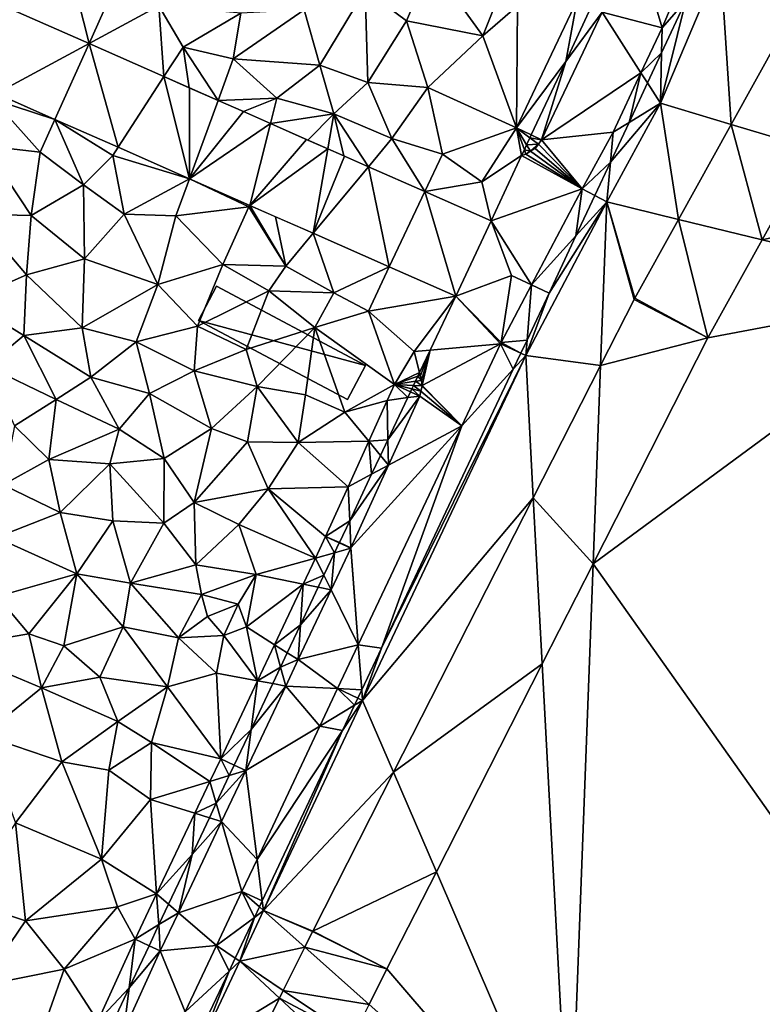
# Model space of a CAD drawing. Extents: x 575981 to 577000, y 6222960 to 6224003.
# Drawn here: x 576182 to 576235, y 6223799 to 6223870 of the extents above; entities that cross this region are included whole.
import ezdxf

# ---------------------------------------------------------------- set-up
doc = ezdxf.new("R2010")
doc.units = 0
doc.header["$MEASUREMENT"] = 0
for name, color, linetype in [('Bygninger_LOD3', 1, 'Continuous'), ('Terraen', 33, 'Continuous'), ('Terraen_vej', 33, 'Continuous')]:
    doc.layers.add(name, color=color, linetype=linetype)

# ---------------------------------------------------------------- blocks, each defined once
blk = doc.blocks.new('1km_6223_576_UTM32_ACAD_1_FMEBLOCK32')
at = {"layer": 'Terraen_vej', "color": 251, "true_color": 0x555555}
for points in [[(20.171, 58.157, 2.138), (24.502, 57.017, 2.203), (22.874, 62.5, 2.186)], [(26.815, 62.5, 2.093), (22.874, 62.5, 2.186), (24.502, 57.017, 2.203)], [(24.502, 57.017, 2.203), (26.217, 58.98, 2.142), (26.815, 62.5, 2.093)], [(-24.664, 59.365, 2.009), (-23.506, 52.294, 2.001), (-16.81, 55.897, 1.996)], [(24.462, 55.226, 2.267), (26.217, 58.98, 2.142), (24.502, 57.017, 2.203)], [(29.471, 50.062, 2.43), (35.355, 48.303, 2.469), (34.711, 59.527, 2.111)], [(19.384, 58.532, 2.12), (17.548, 54.606, 2.129), (20.171, 58.157, 2.138)], [(22.977, 53.775, 2.253), (20.171, 58.157, 2.138), (15.812, 48.951, 2.176)], [(17.548, 54.606, 2.129), (15.812, 48.951, 2.176), (20.171, 58.157, 2.138)], [(22.977, 53.775, 2.253), (24.502, 57.017, 2.203), (20.171, 58.157, 2.138)], [(24.462, 55.226, 2.267), (24.502, 57.017, 2.203), (22.977, 53.775, 2.253)], [(-16.81, 55.897, 1.996), (-23.506, 52.294, 2.001), (-19.275, 50.426, 1.992)], [(-16.81, 55.897, 1.996), (-19.275, 50.426, 1.992), (-14.725, 48.417, 1.981)], [(-16.81, 55.897, 1.996), (-14.725, 48.417, 1.981), (-11.416, 53.515, 1.987)], [(23.443, 53.048, 2.3), (24.462, 55.226, 2.267), (22.977, 53.775, 2.253)], [(17.548, 54.606, 2.129), (15.069, 49.303, 2.151), (15.812, 48.951, 2.176)], [(-11.416, 53.515, 1.987), (-14.725, 48.417, 1.981), (-9.575, 46.143, 1.97)], [(-11.416, 53.515, 1.987), (-9.575, 46.143, 1.97), (-9.575, 52.702, 1.984)], [(22.977, 53.775, 2.253), (15.812, 48.951, 2.176), (20.973, 49.512, 2.318)], [(22.115, 50.206, 2.344), (22.977, 53.775, 2.253), (20.973, 49.512, 2.318)], [(22.115, 50.206, 2.344), (23.443, 53.048, 2.3), (22.977, 53.775, 2.253)], [(-9.575, 46.143, 1.97), (-7.51, 51.79, 1.98), (-9.575, 52.702, 1.984)], [(-7.51, 51.79, 1.98), (-9.575, 46.143, 1.97), (-5.675, 50.98, 1.977)], [(-9.575, 46.143, 1.97), (-3.745, 50.128, 1.974), (-5.675, 50.98, 1.977)], [(-3.745, 50.128, 1.974), (-9.575, 46.143, 1.97), (-5.223, 44.221, 1.96)], [(-3.745, 50.128, 1.974), (-5.223, 44.221, 1.96), (-1.134, 48.975, 1.969)], [(20.771, 47.331, 2.333), (22.115, 50.206, 2.344), (20.973, 49.512, 2.318)], [(31.724, 41.745, 2.427), (29.471, 50.062, 2.43), (25.679, 43.214, 2.386)], [(31.724, 41.745, 2.427), (35.355, 48.303, 2.469), (29.471, 50.062, 2.43)], [(14.969, 49.089, 2.151), (14.733, 48.585, 2.122), (15.578, 48.635, 2.172)], [(15.069, 49.303, 2.151), (14.969, 49.089, 2.151), (15.812, 48.951, 2.176)], [(14.969, 49.089, 2.151), (15.578, 48.635, 2.172), (15.812, 48.951, 2.176)], [(20.973, 49.512, 2.318), (15.812, 48.951, 2.176), (18.748, 45.428, 2.272)], [(20.771, 47.331, 2.333), (20.973, 49.512, 2.318), (18.748, 45.428, 2.272)], [(-5.223, 44.221, 1.96), (0.394, 48.3, 1.966), (-1.134, 48.975, 1.969)], [(0.394, 48.3, 1.966), (-5.223, 44.221, 1.96), (-0.665, 42.208, 1.949)], [(0.394, 48.3, 1.966), (-0.665, 42.208, 1.949), (1.604, 47.765, 1.964)], [(14.733, 48.585, 2.122), (14.568, 48.231, 2.1), (15.01, 48.122, 2.124)], [(14.733, 48.585, 2.122), (15.01, 48.122, 2.124), (15.578, 48.635, 2.172)], [(15.01, 48.122, 2.124), (15.347, 48.324, 2.152), (15.578, 48.635, 2.172)], [(18.735, 45.404, 2.27), (15.347, 48.324, 2.152), (15.01, 48.122, 2.124)], [(18.748, 45.428, 2.272), (15.578, 48.635, 2.172), (15.347, 48.324, 2.152)], [(18.748, 45.428, 2.272), (15.347, 48.324, 2.152), (18.735, 45.404, 2.27)], [(18.748, 45.428, 2.272), (15.812, 48.951, 2.176), (15.578, 48.635, 2.172)], [(-0.665, 42.208, 1.949), (3.328, 47.004, 1.961), (1.604, 47.765, 1.964)], [(12.169, 43.1, 1.946), (18.735, 45.404, 2.27), (14.374, 47.816, 2.074)], [(14.568, 48.231, 2.1), (14.374, 47.816, 2.074), (14.678, 47.923, 2.097)], [(14.374, 47.816, 2.074), (18.735, 45.404, 2.27), (14.678, 47.923, 2.097)], [(14.568, 48.231, 2.1), (14.678, 47.923, 2.097), (15.01, 48.122, 2.124)], [(18.735, 45.404, 2.27), (15.01, 48.122, 2.124), (14.678, 47.923, 2.097)], [(3.328, 47.004, 1.961), (-0.665, 42.208, 1.949), (4.828, 39.783, 1.937)], [(3.328, 47.004, 1.961), (4.828, 39.783, 1.937), (7.388, 45.212, 1.954)], [(19.651, 44.936, 2.313), (20.771, 47.331, 2.333), (18.748, 45.428, 2.272)], [(-9.575, 46.143, 1.97), (-5.223, 44.221, 1.96), (-9.575, 46.143, 1.97)], [(7.388, 45.212, 1.954), (4.828, 39.783, 1.937), (9.617, 37.669, 1.926)], [(7.388, 45.212, 1.954), (9.617, 37.669, 1.926), (12.169, 43.1, 1.946)], [(18.735, 45.404, 2.27), (12.169, 43.1, 1.946), (15.083, 38.497, 2.236)], [(15.093, 38.492, 2.237), (18.735, 45.404, 2.27), (15.083, 38.497, 2.236)], [(18.288, 42.022, 2.305), (18.735, 45.404, 2.27), (15.093, 38.492, 2.237)], [(18.288, 42.022, 2.305), (19.645, 44.924, 2.312), (18.735, 45.404, 2.27)], [(18.748, 45.428, 2.272), (18.735, 45.404, 2.27), (18.744, 45.415, 2.271)], [(19.645, 44.924, 2.312), (18.744, 45.415, 2.271), (18.735, 45.404, 2.27)], [(19.651, 44.936, 2.313), (18.748, 45.428, 2.272), (18.744, 45.415, 2.271)], [(19.645, 44.924, 2.312), (19.648, 44.931, 2.312), (18.744, 45.415, 2.271)], [(19.648, 44.931, 2.312), (19.651, 44.936, 2.313), (18.744, 45.415, 2.271)], [(13.643, 39.17, 2.14), (12.169, 43.1, 1.946), (9.617, 37.669, 1.926)], [(13.643, 39.17, 2.14), (15.083, 38.497, 2.236), (12.169, 43.1, 1.946)], [(22.529, 37.523, 2.418), (27.803, 34.663, 2.467), (25.679, 43.214, 2.386)], [(25.679, 43.214, 2.386), (27.803, 34.663, 2.467), (31.724, 41.745, 2.427)], [(15.094, 38.492, 2.237), (18.288, 42.022, 2.305), (15.093, 38.492, 2.237)], [(18.288, 42.022, 2.305), (15.094, 38.492, 2.237), (16.361, 37.899, 2.322)], [(13.643, 39.17, 2.14), (9.617, 37.669, 1.926), (12.899, 34.33, 2.225)], [(13.643, 39.17, 2.14), (12.899, 34.33, 2.225), (15.09, 38.487, 2.237)], [(14.76, 34.51, 2.335), (15.09, 38.487, 2.237), (12.899, 34.33, 2.225)], [(15.09, 38.487, 2.237), (14.76, 34.51, 2.335), (16.356, 37.889, 2.322)], [(7.787, 33.794, 1.998), (12.86, 34.253, 2.224), (9.617, 37.669, 1.926)], [(12.899, 34.33, 2.225), (9.617, 37.669, 1.926), (12.86, 34.253, 2.224)], [(20.06, 32.674, 2.447), (27.803, 34.663, 2.467), (22.48, 37.43, 2.419)], [(22.48, 37.43, 2.419), (27.803, 34.663, 2.467), (22.529, 37.523, 2.418)], [(7.787, 33.794, 1.998), (7.202, 31.239, 2.095), (12.86, 34.253, 2.224)], [(10.057, 28.326, 2.224), (12.86, 34.253, 2.224), (7.202, 31.239, 2.095)], [(13.767, 32.406, 2.336), (12.86, 34.253, 2.224), (10.057, 28.326, 2.224)], [(12.899, 34.33, 2.225), (12.86, 34.253, 2.224), (12.886, 34.288, 2.225)], [(14.314, 33.565, 2.336), (12.886, 34.288, 2.225), (12.86, 34.253, 2.224)], [(13.767, 32.406, 2.336), (14.314, 33.565, 2.336), (12.86, 34.253, 2.224)], [(14.321, 33.58, 2.336), (12.899, 34.33, 2.225), (12.886, 34.288, 2.225)], [(14.314, 33.565, 2.336), (14.318, 33.573, 2.336), (12.886, 34.288, 2.225)], [(14.318, 33.573, 2.336), (14.321, 33.58, 2.336), (12.886, 34.288, 2.225)], [(14.321, 33.58, 2.336), (14.76, 34.51, 2.335), (12.899, 34.33, 2.225)], [(20.06, 32.674, 2.447), (19.521, 18.383, 2.562), (27.803, 34.663, 2.467)], [(7.787, 33.794, 1.998), (7.019, 32.168, 2.029), (7.089, 31.97, 2.054)], [(7.787, 33.794, 1.998), (7.089, 31.97, 2.054), (7.142, 31.604, 2.086)], [(7.787, 33.794, 1.998), (7.142, 31.604, 2.086), (7.202, 31.239, 2.095)], [(20.06, 32.674, 2.447), (15.214, 23.149, 2.459), (19.521, 18.383, 2.562)], [(4.267, 12.292, 2.285), (13.767, 32.406, 2.336), (10.057, 28.326, 2.224)], [(7.019, 32.168, 2.029), (6.893, 31.901, 2.05), (7.089, 31.97, 2.054)], [(6.893, 31.901, 2.05), (7.142, 31.604, 2.086), (7.089, 31.97, 2.054)], [(6.583, 31.245, 2.069), (6.465, 30.996, 2.069), (7.109, 30.839, 2.098)], [(6.722, 31.539, 2.07), (6.583, 31.245, 2.069), (7.197, 31.218, 2.095)], [(6.583, 31.245, 2.069), (7.109, 30.839, 2.098), (7.197, 31.218, 2.095)], [(6.893, 31.901, 2.05), (6.722, 31.539, 2.07), (7.142, 31.604, 2.086)], [(6.722, 31.539, 2.07), (7.197, 31.218, 2.095), (7.142, 31.604, 2.086)], [(7.142, 31.604, 2.086), (7.197, 31.218, 2.095), (7.202, 31.239, 2.095)], [(7.202, 31.239, 2.095), (7.197, 31.218, 2.095), (7.2, 31.198, 2.096)], [(10.057, 28.326, 2.224), (7.202, 31.239, 2.095), (7.2, 31.198, 2.096)], [(6.363, 30.779, 2.069), (6.166, 30.363, 2.068), (7.025, 30.479, 2.102)], [(6.465, 30.996, 2.069), (6.363, 30.779, 2.069), (7.025, 30.479, 2.102)], [(6.465, 30.996, 2.069), (7.025, 30.479, 2.102), (7.109, 30.839, 2.098)], [(10.057, 28.326, 2.224), (7.109, 30.839, 2.098), (7.025, 30.479, 2.102)], [(7.197, 31.218, 2.095), (7.109, 30.839, 2.098), (7.2, 31.198, 2.096)], [(10.057, 28.326, 2.224), (7.2, 31.198, 2.096), (7.109, 30.839, 2.098)], [(4.733, 27.327, 2.063), (4.763, 25.488, 2.097), (7.025, 30.479, 2.102)], [(4.733, 27.327, 2.063), (7.025, 30.479, 2.102), (6.166, 30.363, 2.068)], [(4.763, 25.488, 2.097), (10.057, 28.326, 2.224), (7.025, 30.479, 2.102)], [(10.057, 28.326, 2.224), (2.065, 19.535, 2.092), (2.596, 12.549, 2.223)], [(4.763, 25.488, 2.097), (2.065, 19.535, 2.092), (10.057, 28.326, 2.224)], [(4.267, 12.292, 2.285), (10.057, 28.326, 2.224), (2.596, 12.549, 2.223)], [(4.733, 27.327, 2.063), (4.193, 26.185, 2.062), (4.763, 25.488, 2.097)], [(4.193, 26.185, 2.062), (3.559, 24.843, 2.061), (4.763, 25.488, 2.097)], [(1.975, 21.489, 2.055), (2.065, 19.535, 2.092), (4.763, 25.488, 2.097)], [(1.975, 21.489, 2.055), (4.763, 25.488, 2.097), (3.559, 24.843, 2.061)], [(5.14, 3.35, 2.393), (15.851, 11.171, 2.572), (15.214, 23.149, 2.459)], [(19.521, 18.383, 2.562), (15.214, 23.149, 2.459), (15.851, 11.171, 2.572)], [(1.975, 21.489, 2.055), (1.231, 19.913, 2.053), (2.065, 19.535, 2.092)], [(1.224, 19.897, 2.053), (0.885, 19.181, 2.054), (2.052, 19.506, 2.092)], [(1.227, 19.905, 2.053), (1.224, 19.897, 2.053), (2.056, 19.522, 2.092)], [(1.224, 19.897, 2.053), (2.052, 19.506, 2.092), (2.056, 19.522, 2.092)], [(1.231, 19.913, 2.053), (1.227, 19.905, 2.053), (2.056, 19.522, 2.092)], [(1.231, 19.913, 2.053), (2.056, 19.522, 2.092), (2.065, 19.535, 2.092)], [(0.119, 17.558, 2.054), (0.637, 16.509, 2.092), (0.885, 19.181, 2.054)], [(0.637, 16.509, 2.092), (2.052, 19.506, 2.092), (0.885, 19.181, 2.054)], [(0.637, 16.509, 2.092), (2.596, 12.549, 2.223), (2.052, 19.506, 2.092)], [(2.065, 19.535, 2.092), (2.056, 19.522, 2.092), (2.052, 19.506, 2.092)], [(2.596, 12.549, 2.223), (2.065, 19.535, 2.092), (2.052, 19.506, 2.092)], [(0.119, 17.558, 2.054), (-0.287, 16.698, 2.054), (0.637, 16.509, 2.092)], [(0.637, 16.509, 2.092), (-1.74, 11.474, 2.092), (2.596, 12.549, 2.223)], [(-1.575, 13.972, 2.054), (-1.74, 11.474, 2.092), (0.637, 16.509, 2.092)], [(-0.287, 16.698, 2.054), (-1.575, 13.972, 2.054), (0.637, 16.509, 2.092)], [(-1.575, 13.972, 2.054), (-2.521, 11.968, 2.055), (-1.74, 11.474, 2.092)], [(2.596, 12.549, 2.223), (-1.74, 11.474, 2.092), (1.102, 9.388, 2.222)], [(2.851, 9.294, 2.285), (2.596, 12.549, 2.223), (1.102, 9.388, 2.222)], [(2.851, 9.294, 2.285), (4.267, 12.292, 2.285), (2.596, 12.549, 2.223)], [(-2.521, 11.968, 2.055), (-3.008, 10.938, 2.055), (-1.74, 11.474, 2.092)], [(-3.008, 10.938, 2.055), (-2.638, 9.571, 2.092), (-1.74, 11.474, 2.092)], [(1.102, 9.388, 2.222), (-1.74, 11.474, 2.092), (-2.638, 9.571, 2.092)], [(-3.008, 10.938, 2.055), (-3.571, 9.745, 2.055), (-2.638, 9.571, 2.092)], [(8.223, -3.822, 2.521), (15.851, 11.171, 2.572), (5.14, 3.35, 2.393)], [(-0.174, 6.682, 2.223), (-2.638, 9.571, 2.092), (-5.518, 3.472, 2.091)], [(-5.129, 6.447, 2.055), (-5.518, 3.472, 2.091), (-2.638, 9.571, 2.092)], [(-3.571, 9.745, 2.055), (-5.129, 6.447, 2.055), (-2.638, 9.571, 2.092)], [(-0.174, 6.682, 2.223), (1.102, 9.388, 2.222), (-2.638, 9.571, 2.092)], [(2.328, 8.185, 2.285), (1.102, 9.388, 2.222), (-0.174, 6.682, 2.223)], [(2.328, 8.185, 2.285), (2.569, 8.696, 2.285), (1.102, 9.388, 2.222)], [(2.569, 8.696, 2.285), (2.851, 9.294, 2.285), (1.102, 9.388, 2.222)], [(1.467, 6.362, 2.285), (2.328, 8.185, 2.285), (-0.174, 6.682, 2.223)], [(-5.129, 6.447, 2.055), (-6.348, 3.866, 2.056), (-5.518, 3.472, 2.091)], [(-0.174, 6.682, 2.223), (-5.518, 3.472, 2.091), (-4.705, -2.927, 2.224)], [(1.467, 6.362, 2.285), (-0.174, 6.682, 2.223), (-4.705, -2.927, 2.224)], [(-4.327, -5.906, 2.286), (1.467, 6.362, 2.285), (-4.705, -2.927, 2.224)], [(-6.348, 3.866, 2.056), (-6.703, 3.114, 2.056), (-5.518, 3.472, 2.091)], [(-7.645, 1.12, 2.056), (-7.26, -0.202, 2.091), (-5.518, 3.472, 2.091)], [(-7.645, 1.12, 2.056), (-5.518, 3.472, 2.091), (-6.703, 3.114, 2.056)], [(-4.705, -2.927, 2.224), (-5.518, 3.472, 2.091), (-7.26, -0.202, 2.091)], [(8.223, -3.822, 2.521), (5.14, 3.35, 2.393), (-0.69, -8.11, 2.385)], [(-7.645, 1.12, 2.056), (-8.139, 0.073, 2.056), (-7.26, -0.202, 2.091)], [(-9.384, -2.563, 2.056), (-7.26, -0.202, 2.091), (-8.139, 0.073, 2.056)], [(-7.26, -0.202, 2.091), (-10.375, -6.769, 2.091), (-5.796, -5.239, 2.225)], [(-10.375, -6.769, 2.091), (-7.26, -0.202, 2.091), (-9.384, -2.563, 2.056)], [(-4.705, -2.927, 2.224), (-7.26, -0.202, 2.091), (-5.796, -5.239, 2.225)], [(-11.081, -6.157, 2.056), (-10.375, -6.769, 2.091), (-9.384, -2.563, 2.056)], [(-4.327, -5.906, 2.286), (-4.705, -2.927, 2.224), (-5.796, -5.239, 2.225)], [(8.223, -3.822, 2.521), (-0.69, -8.11, 2.385), (4.663, -10.819, 2.517)], [(-5.796, -5.239, 2.225), (-10.375, -6.769, 2.091), (-7.637, -9.144, 2.226)], [(-4.896, -7.111, 2.286), (-5.796, -5.239, 2.225), (-7.637, -9.144, 2.226)], [(-4.896, -7.111, 2.286), (-4.539, -6.353, 2.286), (-5.796, -5.239, 2.225)], [(-4.327, -5.906, 2.286), (-5.796, -5.239, 2.225), (-4.539, -6.353, 2.286)], [(-11.081, -6.157, 2.056), (-11.776, -7.627, 2.056), (-10.375, -6.769, 2.091)], [(-11.776, -7.627, 2.056), (-11.682, -9.524, 2.091), (-10.375, -6.769, 2.091)], [(-10.375, -6.769, 2.091), (-11.682, -9.524, 2.091), (-7.637, -9.144, 2.226)], [(-11.776, -7.627, 2.056), (-12.493, -9.147, 2.056), (-11.682, -9.524, 2.091)], [(-6.284, -10.049, 2.286), (-4.896, -7.111, 2.286), (-7.637, -9.144, 2.226)], [(4.663, -10.819, 2.517), (-0.702, -8.132, 2.385), (-1.262, -9.257, 2.384)], [(4.663, -10.819, 2.517), (-0.69, -8.11, 2.385), (-0.702, -8.132, 2.385)], [(-12.493, -9.147, 2.056), (-13.929, -12.187, 2.056), (-11.682, -9.524, 2.091)], [(-7.637, -9.144, 2.226), (-11.682, -9.524, 2.091), (-9.887, -13.917, 2.226)], [(-6.724, -10.982, 2.286), (-7.637, -9.144, 2.226), (-9.887, -13.917, 2.226)], [(-6.724, -10.982, 2.286), (-6.284, -10.049, 2.286), (-7.637, -9.144, 2.226)], [(-9.887, -13.917, 2.226), (-11.682, -9.524, 2.091), (-14.312, -15.282, 2.093)], [(-13.929, -12.187, 2.056), (-14.312, -15.282, 2.093), (-11.682, -9.524, 2.091)], [(-2.814, -12.371, 2.383), (3.387, -13.379, 2.516), (-1.262, -9.257, 2.384)], [(4.663, -10.819, 2.517), (-1.262, -9.257, 2.384), (3.387, -13.379, 2.516)], [(-9.063, -15.934, 2.286), (-6.724, -10.982, 2.286), (-9.887, -13.917, 2.226)], [(-13.929, -12.187, 2.056), (-15.229, -14.939, 2.055), (-14.312, -15.282, 2.093)], [(-3.092, -12.928, 2.353), (2.213, -15.735, 2.514), (-2.814, -12.371, 2.383)], [(2.213, -15.735, 2.514), (3.387, -13.379, 2.516), (-2.814, -12.371, 2.383)], [(-5.692, -18.146, 2.352), (1.492, -17.183, 2.438), (-3.092, -12.928, 2.353)], [(1.492, -17.183, 2.438), (2.213, -15.735, 2.514), (-3.092, -12.928, 2.353)]]:
    blk.add_polyline3d(points, close=True, dxfattribs=at)
blk = doc.blocks.new('1km_6223_576_UTM32_ACAD_1_FMEBLOCK40')
at = {"layer": 'Terraen', "color": 9, "true_color": 0xbbbbbb}
for points in [[(40.477, 51.585, 2.396), (44.796, 61.822, 2.055), (42.313, 58.98, 2.142)], [(45.568, 50.062, 2.43), (44.796, 61.822, 2.055), (40.477, 51.585, 2.396)], [(45.568, 50.062, 2.43), (50.808, 59.527, 2.111), (44.796, 61.822, 2.055)], [(19.18, 59.77, 1.89), (22.16, 57.53, 1.87), (23.92, 61.63, 1.87)], [(23.92, 61.63, 1.87), (22.16, 57.53, 1.87), (27.66, 56.44, 1.88)], [(29.76, 61.7, 1.87), (23.92, 61.63, 1.87), (27.66, 56.44, 1.88)], [(29.76, 61.7, 1.87), (27.66, 56.44, 1.88), (30.16, 58.61, 1.85)], [(-0.713, 55.897, 1.996), (-1.95, 60.84, 2.08), (-8.568, 59.365, 2.009)], [(-0.713, 55.897, 1.996), (0.64, 58.9, 2.08), (-1.95, 60.84, 2.08)], [(19.18, 59.77, 1.89), (14.8, 58.32, 1.94), (15.91, 54.34, 1.98)], [(19.18, 59.77, 1.89), (15.91, 54.34, 1.98), (19.39, 53.07, 1.94)], [(19.18, 59.77, 1.89), (19.39, 53.07, 1.94), (22.16, 57.53, 1.87)], [(34.462, 59.018, 2.097), (30.101, 49.807, 2.116), (33.645, 54.606, 2.129)], [(30.16, 58.61, 1.85), (30.101, 49.807, 2.116), (34.462, 59.018, 2.097)], [(35.48, 58.532, 2.12), (34.462, 59.018, 2.097), (33.645, 54.606, 2.129)], [(40.558, 55.226, 2.267), (40.477, 51.585, 2.396), (42.313, 58.98, 2.142)], [(-0.713, 55.897, 1.996), (4.31, 58.62, 1.98), (0.64, 58.9, 2.08)], [(4.68, 53.515, 1.987), (4.31, 58.62, 1.98), (-0.713, 55.897, 1.996)], [(4.31, 58.62, 1.98), (6.06, 55.64, 2.16), (10.23, 58.08, 1.92)], [(4.68, 53.515, 1.987), (6.06, 55.64, 2.16), (4.31, 58.62, 1.98)], [(14.8, 58.32, 1.94), (10.23, 58.08, 1.92), (9.68, 54.78, 2.13)], [(15.91, 54.34, 1.98), (14.8, 58.32, 1.94), (9.68, 54.78, 2.13)], [(30.16, 58.61, 1.85), (27.66, 56.44, 1.88), (30.101, 49.807, 2.116)], [(10.23, 58.08, 1.92), (6.06, 55.64, 2.16), (9.68, 54.78, 2.13)], [(23.71, 52.72, 1.88), (22.16, 57.53, 1.87), (19.39, 53.07, 1.94)], [(27.66, 56.44, 1.88), (22.16, 57.53, 1.87), (23.71, 52.72, 1.88)], [(27.66, 56.44, 1.88), (23.71, 52.72, 1.88), (30.101, 49.807, 2.116)], [(6.06, 55.64, 2.16), (4.68, 53.515, 1.987), (6.505, 52.709, 1.984)], [(8.587, 51.79, 1.98), (6.06, 55.64, 2.16), (6.505, 52.709, 1.984)], [(8.587, 51.79, 1.98), (9.68, 54.78, 2.13), (6.06, 55.64, 2.16)], [(8.587, 51.79, 1.98), (12.81, 51.96, 2.28), (9.68, 54.78, 2.13)], [(12.81, 51.96, 2.28), (15.91, 54.34, 1.98), (9.68, 54.78, 2.13)], [(39.54, 53.048, 2.3), (40.477, 51.585, 2.396), (40.558, 55.226, 2.267)], [(12.81, 51.96, 2.28), (16.93, 50.83, 2.18), (15.91, 54.34, 1.98)], [(19.39, 53.07, 1.94), (15.91, 54.34, 1.98), (16.93, 50.83, 2.18)], [(33.645, 54.606, 2.129), (30.101, 49.807, 2.116), (31.166, 49.303, 2.151)], [(19.39, 53.07, 1.94), (16.93, 50.83, 2.18), (21.12, 49.04, 2.12)], [(23.71, 52.72, 1.88), (19.39, 53.07, 1.94), (21.12, 49.04, 2.12)], [(23.71, 52.72, 1.88), (21.12, 49.04, 2.12), (24.761, 47.919, 2.185)], [(23.71, 52.72, 1.88), (24.761, 47.919, 2.185), (30.101, 49.807, 2.116)], [(38.211, 50.206, 2.344), (40.477, 51.585, 2.396), (39.54, 53.048, 2.3)], [(-7.68, 51.87, 2.16), (-8.23, 48.52, 2.29), (-4.24, 48.07, 2.21)], [(-7.409, 52.294, 2.001), (-7.68, 51.87, 2.16), (-3.178, 50.426, 1.992)], [(-3.178, 50.426, 1.992), (-7.68, 51.87, 2.16), (-4.24, 48.07, 2.21)], [(8.587, 51.79, 1.98), (10.415, 50.983, 1.977), (12.81, 51.96, 2.28)], [(10.415, 50.983, 1.977), (12.352, 50.128, 1.974), (12.81, 51.96, 2.28)], [(12.352, 50.128, 1.974), (16.93, 50.83, 2.18), (12.81, 51.96, 2.28)], [(40.477, 51.585, 2.396), (36.601, 44.471, 2.351), (41.776, 43.214, 2.386)], [(36.867, 47.331, 2.333), (36.601, 44.471, 2.351), (40.477, 51.585, 2.396)], [(36.867, 47.331, 2.333), (40.477, 51.585, 2.396), (38.211, 50.206, 2.344)], [(45.568, 50.062, 2.43), (40.477, 51.585, 2.396), (41.776, 43.214, 2.386)], [(-3.178, 50.426, 1.992), (-4.24, 48.07, 2.21), (-1.11, 45.71, 2.22)], [(-3.178, 50.426, 1.992), (-1.11, 45.71, 2.22), (0.99, 47.83, 2.22)], [(-3.178, 50.426, 1.992), (0.99, 47.83, 2.22), (1.371, 48.417, 1.981)], [(16.93, 50.83, 2.18), (12.352, 50.128, 1.974), (15.053, 48.935, 1.969)], [(16.49, 48.3, 1.966), (16.93, 50.83, 2.18), (15.053, 48.935, 1.969)], [(16.93, 50.83, 2.18), (16.49, 48.3, 1.966), (17.652, 47.787, 1.964)], [(19.425, 47.004, 1.961), (21.12, 49.04, 2.12), (16.93, 50.83, 2.18)], [(19.425, 47.004, 1.961), (16.93, 50.83, 2.18), (17.652, 47.787, 1.964)], [(27.61, 45.91, 1.83), (30.101, 49.807, 2.116), (24.761, 47.919, 2.185)], [(30.47, 47.816, 2.074), (30.101, 49.807, 2.116), (27.61, 45.91, 1.83)], [(31.166, 49.303, 2.151), (30.101, 49.807, 2.116), (31.065, 49.089, 2.151)], [(31.065, 49.089, 2.151), (30.101, 49.807, 2.116), (30.83, 48.585, 2.122)], [(30.83, 48.585, 2.122), (30.101, 49.807, 2.116), (30.665, 48.231, 2.1)], [(30.665, 48.231, 2.1), (30.101, 49.807, 2.116), (30.47, 47.816, 2.074)], [(23.485, 45.212, 1.954), (21.12, 49.04, 2.12), (19.425, 47.004, 1.961)], [(23.485, 45.212, 1.954), (24.761, 47.919, 2.185), (21.12, 49.04, 2.12)], [(-8.23, 48.52, 2.29), (-8.95, 43.6, 2.1), (-4.9, 43.5, 2.07)], [(-8.23, 48.52, 2.29), (-4.9, 43.5, 2.07), (-4.24, 48.07, 2.21)], [(1.371, 48.417, 1.981), (0.99, 47.83, 2.22), (6.521, 46.143, 1.97)], [(62.5, 44.999, 2.543), (51.452, 48.303, 2.469), (47.821, 41.745, 2.427)], [(-4.24, 48.07, 2.21), (-4.9, 43.5, 2.07), (-1.11, 45.71, 2.22)], [(0.99, 47.83, 2.22), (-1.11, 45.71, 2.22), (1.82, 43.58, 2.19)], [(6.521, 46.143, 1.97), (0.99, 47.83, 2.22), (1.82, 43.58, 2.19)], [(23.485, 45.212, 1.954), (27.61, 45.91, 1.83), (24.761, 47.919, 2.185)], [(30.47, 47.816, 2.074), (27.61, 45.91, 1.83), (28.266, 43.1, 1.946)], [(35.747, 44.936, 2.313), (36.601, 44.471, 2.351), (36.867, 47.331, 2.333)], [(6.521, 46.143, 1.97), (1.82, 43.58, 2.19), (5.54, 43.46, 2.3)], [(6.521, 46.143, 1.97), (5.54, 43.46, 2.3), (6.521, 46.143, 1.97)], [(5.54, 43.46, 2.3), (10.79, 44.13, 2.22), (6.521, 46.143, 1.97)], [(6.521, 46.143, 1.97), (10.79, 44.13, 2.22), (10.874, 44.221, 1.96)], [(-1.11, 45.71, 2.22), (-4.9, 43.5, 2.07), (-1.04, 40.38, 2.08)], [(-1.11, 45.71, 2.22), (-1.04, 40.38, 2.08), (1.82, 43.58, 2.19)], [(28.266, 43.1, 1.946), (27.61, 45.91, 1.83), (23.485, 45.212, 1.954)], [(34.385, 42.022, 2.305), (36.601, 44.471, 2.351), (35.742, 44.924, 2.312)], [(35.745, 44.931, 2.312), (35.742, 44.924, 2.312), (36.601, 44.471, 2.351)], [(35.745, 44.931, 2.312), (36.601, 44.471, 2.351), (35.747, 44.936, 2.313)], [(62.5, 38.177, 2.527), (62.5, 44.999, 2.543), (47.821, 41.745, 2.427)], [(10.79, 44.13, 2.22), (5.54, 43.46, 2.3), (8.92, 39.96, 2.24)], [(10.79, 44.13, 2.22), (8.92, 39.96, 2.24), (13.46, 39.84, 2.25)], [(10.874, 44.221, 1.96), (10.79, 44.13, 2.22), (13.46, 39.84, 2.25)], [(10.874, 44.221, 1.96), (13.46, 39.84, 2.25), (12.717, 43.407, 1.956)], [(36.601, 44.471, 2.351), (32.458, 37.899, 2.322), (30.765, 33.398, 2.363)], [(36.156, 32.674, 2.447), (36.601, 44.471, 2.351), (30.765, 33.398, 2.363)], [(34.385, 42.022, 2.305), (32.458, 37.899, 2.322), (36.601, 44.471, 2.351)], [(38.576, 37.43, 2.419), (36.601, 44.471, 2.351), (36.156, 32.674, 2.447)], [(38.625, 37.523, 2.418), (36.601, 44.471, 2.351), (38.576, 37.43, 2.419)], [(41.776, 43.214, 2.386), (36.601, 44.471, 2.351), (38.625, 37.523, 2.418)], [(-8.95, 43.6, 2.1), (-9.49, 37.35, 2.02), (-5.24, 39.22, 1.98)], [(-8.95, 43.6, 2.1), (-5.24, 39.22, 1.98), (-4.9, 43.5, 2.07)], [(-5.24, 39.22, 1.98), (-1.04, 40.38, 2.08), (-4.9, 43.5, 2.07)], [(-1.04, 40.38, 2.08), (4.25, 38.53, 2.24), (1.82, 43.58, 2.19)], [(5.54, 43.46, 2.3), (1.82, 43.58, 2.19), (4.25, 38.53, 2.24)], [(5.54, 43.46, 2.3), (4.25, 38.53, 2.24), (8.92, 39.96, 2.24)], [(13.46, 39.84, 2.25), (15.432, 42.208, 1.949), (12.717, 43.407, 1.956)], [(15.432, 42.208, 1.949), (13.46, 39.84, 2.25), (16.92, 37.91, 2.09)], [(15.432, 42.208, 1.949), (16.92, 37.91, 2.09), (20.924, 39.783, 1.937)], [(43.9, 34.663, 2.467), (62.5, 38.177, 2.527), (47.821, 41.745, 2.427)], [(-1.21, 35.39, 2.07), (-1.04, 40.38, 2.08), (-5.24, 39.22, 1.98)], [(-1.21, 35.39, 2.07), (4.25, 38.53, 2.24), (-1.04, 40.38, 2.08)], [(7.1, 35.51, 2.12), (8.92, 39.96, 2.24), (4.25, 38.53, 2.24)], [(7.1, 35.51, 2.12), (12.25, 38.07, 2.02), (8.92, 39.96, 2.24)], [(12.25, 38.07, 2.02), (13.46, 39.84, 2.25), (8.92, 39.96, 2.24)], [(16.92, 37.91, 2.09), (13.46, 39.84, 2.25), (12.25, 38.07, 2.02)], [(20.924, 39.783, 1.937), (16.92, 37.91, 2.09), (19.426, 36.608, 2.011)], [(20.924, 39.783, 1.937), (19.426, 36.608, 2.011), (25.713, 37.669, 1.926)], [(-9.49, 37.35, 2.02), (-5.42, 34.84, 2.02), (-5.24, 39.22, 1.98)], [(-1.21, 35.39, 2.07), (-5.24, 39.22, 1.98), (-5.42, 34.84, 2.02)], [(31.186, 38.487, 2.237), (31.18, 38.497, 2.236), (29.74, 39.17, 2.14)], [(-1.21, 35.39, 2.07), (2.67, 34.39, 2.18), (4.25, 38.53, 2.24)], [(2.67, 34.39, 2.18), (7.1, 35.51, 2.12), (4.25, 38.53, 2.24)], [(31.18, 38.497, 2.236), (31.186, 38.487, 2.237), (31.189, 38.492, 2.237)], [(31.186, 38.487, 2.237), (31.191, 38.492, 2.237), (31.189, 38.492, 2.237)], [(31.191, 38.492, 2.237), (31.186, 38.487, 2.237), (32.453, 37.889, 2.322)], [(32.458, 37.899, 2.322), (31.191, 38.492, 2.237), (32.453, 37.889, 2.322)], [(10.6, 33.84, 2.09), (12.25, 38.07, 2.02), (7.1, 35.51, 2.12)], [(10.6, 33.84, 2.09), (15.55, 35.42, 2), (12.25, 38.07, 2.02)], [(15.55, 35.42, 2), (16.92, 37.91, 2.09), (12.25, 38.07, 2.02)], [(19.426, 36.608, 2.011), (16.92, 37.91, 2.09), (15.55, 35.42, 2)], [(22.73, 33.69, 1.84), (25.713, 37.669, 1.926), (19.426, 36.608, 2.011)], [(25.713, 37.669, 1.926), (22.73, 33.69, 1.84), (23.883, 33.794, 1.998)], [(32.458, 37.899, 2.322), (32.453, 37.889, 2.322), (30.765, 33.398, 2.363)], [(32.453, 37.889, 2.322), (30.857, 34.51, 2.335), (30.765, 33.398, 2.363)], [(35.617, 18.383, 2.562), (62.5, -19.584, 3.004), (62.5, 38.177, 2.527)], [(43.9, 34.663, 2.467), (35.617, 18.383, 2.562), (62.5, 38.177, 2.527)], [(-9.49, 37.35, 2.02), (-8.1, 32.64, 2.01), (-5.42, 34.84, 2.02)], [(21.3, 31.304, 2.011), (19.426, 36.608, 2.011), (15.55, 35.42, 2)], [(22.73, 33.69, 1.84), (19.426, 36.608, 2.011), (21.3, 31.304, 2.011)], [(6.86, 32.29, 2.12), (7.1, 35.51, 2.12), (2.67, 34.39, 2.18)], [(6.86, 32.29, 2.12), (10.6, 33.84, 2.09), (7.1, 35.51, 2.12)], [(-3.08, 30.24, 2.04), (-5.42, 34.84, 2.02), (-8.1, 32.64, 2.01)], [(-1.21, 35.39, 2.07), (-5.42, 34.84, 2.02), (-0.6, 31.84, 2.13)], [(-0.6, 31.84, 2.13), (-5.42, 34.84, 2.02), (-3.08, 30.24, 2.04)], [(-1.21, 35.39, 2.07), (-0.6, 31.84, 2.13), (2.67, 34.39, 2.18)], [(11.41, 31.16, 1.96), (15.55, 35.42, 2), (10.6, 33.84, 2.09)], [(11.41, 31.16, 1.96), (14.88, 30.57, 1.83), (15.55, 35.42, 2)], [(17.73, 29.31, 1.81), (15.55, 35.42, 2), (14.88, 30.57, 1.83)], [(17.73, 29.31, 1.81), (21.3, 31.304, 2.011), (15.55, 35.42, 2)], [(3.65, 30.65, 2.17), (2.67, 34.39, 2.18), (-0.6, 31.84, 2.13)], [(3.65, 30.65, 2.17), (6.86, 32.29, 2.12), (2.67, 34.39, 2.18)], [(30.857, 34.51, 2.335), (30.418, 33.58, 2.336), (30.765, 33.398, 2.363)], [(11.41, 31.16, 1.96), (10.6, 33.84, 2.09), (6.86, 32.29, 2.12)], [(20.364, 12.292, 2.285), (19.007, 8.535, 2.3), (30.765, 33.398, 2.363)], [(31.31, 23.149, 2.459), (30.765, 33.398, 2.363), (19.007, 8.535, 2.3)], [(20.364, 12.292, 2.285), (30.765, 33.398, 2.363), (29.863, 32.406, 2.336)], [(23.116, 32.168, 2.029), (22.73, 33.69, 1.84), (21.3, 31.304, 2.011)], [(23.883, 33.794, 1.998), (22.73, 33.69, 1.84), (23.116, 32.168, 2.029)], [(29.863, 32.406, 2.336), (30.765, 33.398, 2.363), (30.411, 33.565, 2.336)], [(30.411, 33.565, 2.336), (30.765, 33.398, 2.363), (30.414, 33.573, 2.336)], [(30.414, 33.573, 2.336), (30.765, 33.398, 2.363), (30.418, 33.58, 2.336)], [(31.31, 23.149, 2.459), (36.156, 32.674, 2.447), (30.765, 33.398, 2.363)], [(-6.09, 28.32, 2.08), (-3.08, 30.24, 2.04), (-8.1, 32.64, 2.01)], [(3.65, 30.65, 2.17), (8.12, 28.14, 2.12), (6.86, 32.29, 2.12)], [(11.41, 31.16, 1.96), (6.86, 32.29, 2.12), (8.12, 28.14, 2.12)], [(23.116, 32.168, 2.029), (21.3, 31.304, 2.011), (22.989, 31.901, 2.05)], [(1.45, 28.08, 2.13), (-0.6, 31.84, 2.13), (-3.08, 30.24, 2.04)], [(3.65, 30.65, 2.17), (-0.6, 31.84, 2.13), (1.45, 28.08, 2.13)], [(17.73, 29.31, 1.81), (20.782, 30.162, 2.011), (21.3, 31.304, 2.011)], [(21.3, 31.304, 2.011), (20.782, 30.162, 2.011), (22.263, 30.363, 2.068)], [(22.989, 31.901, 2.05), (21.3, 31.304, 2.011), (22.818, 31.539, 2.07)], [(22.818, 31.539, 2.07), (21.3, 31.304, 2.011), (22.679, 31.245, 2.069)], [(22.562, 30.996, 2.069), (22.679, 31.245, 2.069), (21.3, 31.304, 2.011)], [(22.562, 30.996, 2.069), (21.3, 31.304, 2.011), (22.459, 30.779, 2.069)], [(22.459, 30.779, 2.069), (21.3, 31.304, 2.011), (22.263, 30.363, 2.068)], [(3.65, 30.65, 2.17), (1.45, 28.08, 2.13), (4.7, 25.97, 2.15)], [(3.65, 30.65, 2.17), (4.7, 25.97, 2.15), (8.12, 28.14, 2.12)], [(11.41, 31.16, 1.96), (8.12, 28.14, 2.12), (10.71, 27.17, 2.13)], [(11.41, 31.16, 1.96), (10.71, 27.17, 2.13), (14.36, 27.12, 2.18)], [(11.41, 31.16, 1.96), (14.36, 27.12, 2.18), (14.88, 30.57, 1.83)], [(17.73, 29.31, 1.81), (14.88, 30.57, 1.83), (14.36, 27.12, 2.18)], [(-6.09, 28.32, 2.08), (-3.63, 25.91, 2.05), (-3.08, 30.24, 2.04)], [(1.45, 28.08, 2.13), (-3.08, 30.24, 2.04), (-3.63, 25.91, 2.05)], [(17.73, 29.31, 1.81), (19.446, 27.214, 2.01), (20.782, 30.162, 2.011)], [(20.829, 27.327, 2.063), (20.782, 30.162, 2.011), (19.446, 27.214, 2.01)], [(20.829, 27.327, 2.063), (22.263, 30.363, 2.068), (20.782, 30.162, 2.011)], [(17.73, 29.31, 1.81), (14.36, 27.12, 2.18), (19.446, 27.214, 2.01)], [(-6.92, 24.07, 2.13), (-3.63, 25.91, 2.05), (-6.09, 28.32, 2.08)], [(1.45, 28.08, 2.13), (-3.63, 25.91, 2.05), (0.79, 25.59, 2.15)], [(1.45, 28.08, 2.13), (0.79, 25.59, 2.15), (4.7, 25.97, 2.15)], [(6.86, 22.81, 2.09), (8.12, 28.14, 2.12), (4.7, 25.97, 2.15)], [(10.71, 27.17, 2.13), (8.12, 28.14, 2.12), (6.86, 22.81, 2.09)], [(10.71, 27.17, 2.13), (6.86, 22.81, 2.09), (12.2, 23.78, 2.2)], [(10.71, 27.17, 2.13), (12.2, 23.78, 2.2), (14.36, 27.12, 2.18)], [(12.2, 23.78, 2.2), (17.959, 23.934, 2.009), (14.36, 27.12, 2.18)], [(14.36, 27.12, 2.18), (17.959, 23.934, 2.009), (19.446, 27.214, 2.01)], [(19.446, 27.214, 2.01), (17.959, 23.934, 2.009), (19.656, 24.843, 2.061)], [(20.829, 27.327, 2.063), (19.446, 27.214, 2.01), (20.29, 26.185, 2.062)], [(20.29, 26.185, 2.062), (19.446, 27.214, 2.01), (19.656, 24.843, 2.061)], [(-6.92, 24.07, 2.13), (-2.81, 22.09, 2.2), (-3.63, 25.91, 2.05)], [(-2.81, 22.09, 2.2), (0.79, 25.59, 2.15), (-3.63, 25.91, 2.05)], [(0.99, 21.48, 2.16), (0.79, 25.59, 2.15), (-2.81, 22.09, 2.2)], [(4.67, 21.32, 2.15), (4.7, 25.97, 2.15), (0.79, 25.59, 2.15)], [(0.99, 21.48, 2.16), (4.67, 21.32, 2.15), (0.79, 25.59, 2.15)], [(4.67, 21.32, 2.15), (6.86, 22.81, 2.09), (4.7, 25.97, 2.15)], [(18.072, 21.489, 2.055), (19.656, 24.843, 2.061), (17.959, 23.934, 2.009)], [(-6.92, 24.07, 2.13), (-7.41, 20.29, 2.11), (-2.81, 22.09, 2.2)], [(10.08, 21.22, 2.11), (12.2, 23.78, 2.2), (6.86, 22.81, 2.09)], [(10.08, 21.22, 2.11), (15.602, 18.797, 2.009), (12.2, 23.78, 2.2)], [(16.34, 20.36, 2.008), (17.959, 23.934, 2.009), (12.2, 23.78, 2.2)], [(16.34, 20.36, 2.008), (12.2, 23.78, 2.2), (15.602, 18.797, 2.009)], [(18.072, 21.489, 2.055), (17.959, 23.934, 2.009), (16.34, 20.36, 2.008)], [(6.98, 18.32, 2.07), (6.86, 22.81, 2.09), (4.67, 21.32, 2.15)], [(6.98, 18.32, 2.07), (10.08, 21.22, 2.11), (6.86, 22.81, 2.09)], [(31.31, 23.149, 2.459), (19.007, 8.535, 2.3), (21.237, 3.35, 2.393)], [(-1.61, 17.65, 2.15), (-2.81, 22.09, 2.2), (-7.41, 20.29, 2.11)], [(0.99, 21.48, 2.16), (-2.81, 22.09, 2.2), (-1.61, 17.65, 2.15)], [(0.99, 21.48, 2.16), (-1.61, 17.65, 2.15), (2.28, 16.99, 2.19)], [(0.99, 21.48, 2.16), (2.28, 16.99, 2.19), (4.67, 21.32, 2.15)], [(2.28, 16.99, 2.19), (6.98, 18.32, 2.07), (4.67, 21.32, 2.15)], [(18.072, 21.489, 2.055), (16.34, 20.36, 2.008), (17.327, 19.913, 2.053)], [(11.34, 17.61, 1.99), (10.08, 21.22, 2.11), (6.98, 18.32, 2.07)], [(11.34, 17.61, 1.99), (15.602, 18.797, 2.009), (10.08, 21.22, 2.11)], [(-7.34, 16.03, 2.11), (-1.61, 17.65, 2.15), (-7.41, 20.29, 2.11)], [(16.34, 20.36, 2.008), (15.602, 18.797, 2.009), (16.982, 19.181, 2.054)], [(17.327, 19.913, 2.053), (16.34, 20.36, 2.008), (17.324, 19.905, 2.053)], [(17.324, 19.905, 2.053), (16.34, 20.36, 2.008), (17.32, 19.897, 2.053)], [(17.32, 19.897, 2.053), (16.34, 20.36, 2.008), (16.982, 19.181, 2.054)], [(16.215, 17.558, 2.054), (16.982, 19.181, 2.054), (15.602, 18.797, 2.009)], [(11.34, 17.61, 1.99), (14.716, 16.921, 2.009), (15.602, 18.797, 2.009)], [(16.215, 17.558, 2.054), (15.602, 18.797, 2.009), (14.716, 16.921, 2.009)], [(7.39, 16.18, 2.07), (6.98, 18.32, 2.07), (2.28, 16.99, 2.19)], [(7.39, 16.18, 2.07), (11.34, 17.61, 1.99), (6.98, 18.32, 2.07)], [(35.617, 18.383, 2.562), (31.948, 11.171, 2.572), (33.936, -26.189, 2.923)], [(33.936, -26.189, 2.923), (62.5, -19.584, 3.004), (35.617, 18.383, 2.562)], [(-7.34, 16.03, 2.11), (-5.05, 13.34, 2.11), (-1.61, 17.65, 2.15)], [(-5.05, 13.34, 2.11), (-2.54, 12.47, 2.29), (-1.61, 17.65, 2.15)], [(-2.54, 12.47, 2.29), (1.73, 13.84, 2.29), (-1.61, 17.65, 2.15)], [(1.73, 13.84, 2.29), (2.28, 16.99, 2.19), (-1.61, 17.65, 2.15)], [(10.03, 15.48, 3.04), (11.34, 17.61, 1.99), (7.39, 16.18, 2.07)], [(10.63, 13.83, 2.16), (11.34, 17.61, 1.99), (10.03, 15.48, 3.04)], [(10.63, 13.83, 2.16), (14.716, 16.921, 2.009), (11.34, 17.61, 1.99)], [(16.215, 17.558, 2.054), (14.716, 16.921, 2.009), (15.809, 16.698, 2.054)], [(5.73, 13.05, 2.14), (2.28, 16.99, 2.19), (1.73, 13.84, 2.29)], [(5.73, 13.05, 2.14), (7.39, 16.18, 2.07), (2.28, 16.99, 2.19)], [(12.653, 12.551, 2.011), (14.716, 16.921, 2.009), (10.63, 13.83, 2.16)], [(14.522, 13.972, 2.054), (14.716, 16.921, 2.009), (12.653, 12.551, 2.011)], [(15.809, 16.698, 2.054), (14.716, 16.921, 2.009), (14.522, 13.972, 2.054)], [(-7.34, 16.03, 2.11), (-11.02, 12.32, 2.11), (-5.05, 13.34, 2.11)], [(7.83, 14.58, 2.48), (7.39, 16.18, 2.07), (5.73, 13.05, 2.14)], [(7.83, 14.58, 2.48), (10.03, 15.48, 3.04), (7.39, 16.18, 2.07)], [(8.99, 13.21, 2), (10.03, 15.48, 3.04), (7.83, 14.58, 2.48)], [(8.99, 13.21, 2), (10.63, 13.83, 2.16), (10.03, 15.48, 3.04)], [(8.99, 13.21, 2), (7.83, 14.58, 2.48), (5.73, 13.05, 2.14)], [(-2.54, 12.47, 2.29), (0.05, 10.22, 2.32), (1.73, 13.84, 2.29)], [(4.94, 9.52, 2.14), (1.73, 13.84, 2.29), (0.05, 10.22, 2.32)], [(5.73, 13.05, 2.14), (1.73, 13.84, 2.29), (4.94, 9.52, 2.14)], [(8.99, 13.21, 2), (11.426, 9.95, 2.013), (10.63, 13.83, 2.16)], [(11.426, 9.95, 2.013), (12.653, 12.551, 2.011), (10.63, 13.83, 2.16)], [(14.522, 13.972, 2.054), (12.653, 12.551, 2.011), (13.575, 11.968, 2.055)], [(-4.15, 9.43, 2.25), (-5.05, 13.34, 2.11), (-11.02, 12.32, 2.11)], [(-4.15, 9.43, 2.25), (-2.54, 12.47, 2.29), (-5.05, 13.34, 2.11)], [(5.73, 13.05, 2.14), (4.94, 9.52, 2.14), (8.48, 10.5, 2.05)], [(8.99, 13.21, 2), (5.73, 13.05, 2.14), (8.48, 10.5, 2.05)], [(8.99, 13.21, 2), (8.48, 10.5, 2.05), (11.426, 9.95, 2.013)], [(-4.15, 9.43, 2.25), (-11.02, 12.32, 2.11), (-8.35, 6.03, 2.2)], [(-4.15, 9.43, 2.25), (0.05, 10.22, 2.32), (-2.54, 12.47, 2.29)], [(13.089, 10.938, 2.055), (12.653, 12.551, 2.011), (11.426, 9.95, 2.013)], [(13.575, 11.968, 2.055), (12.653, 12.551, 2.011), (13.089, 10.938, 2.055)], [(18.948, 9.294, 2.285), (19.007, 8.535, 2.3), (20.364, 12.292, 2.285)], [(13.089, 10.938, 2.055), (11.426, 9.95, 2.013), (12.525, 9.745, 2.055)], [(31.948, 11.171, 2.572), (24.32, -3.822, 2.521), (33.936, -26.189, 2.923)], [(-4.15, 9.43, 2.25), (1.35, 7.02, 2.26), (0.05, 10.22, 2.32)], [(1.35, 7.02, 2.26), (4.94, 9.52, 2.14), (0.05, 10.22, 2.32)], [(8.772, 4.329, 2.015), (8.48, 10.5, 2.05), (4.94, 9.52, 2.14)], [(8.772, 4.329, 2.015), (11.426, 9.95, 2.013), (8.48, 10.5, 2.05)], [(10.968, 6.447, 2.055), (11.426, 9.95, 2.013), (8.772, 4.329, 2.015)], [(12.525, 9.745, 2.055), (11.426, 9.95, 2.013), (10.968, 6.447, 2.055)], [(-4.15, 9.43, 2.25), (-8.35, 6.03, 2.2), (-2.67, 4.11, 2.35)], [(-4.15, 9.43, 2.25), (-2.67, 4.11, 2.35), (1.35, 7.02, 2.26)], [(3.78, 5.49, 2.15), (4.94, 9.52, 2.14), (1.35, 7.02, 2.26)], [(8.772, 4.329, 2.015), (4.94, 9.52, 2.14), (3.78, 5.49, 2.15)], [(18.666, 8.696, 2.285), (19.007, 8.535, 2.3), (18.948, 9.294, 2.285)], [(21.237, 3.35, 2.393), (19.007, 8.535, 2.3), (11.86, -6.621, 2.301)], [(11.86, -6.621, 2.301), (19.007, 8.535, 2.3), (17.563, 6.362, 2.285)], [(17.563, 6.362, 2.285), (19.007, 8.535, 2.3), (18.424, 8.185, 2.285)], [(18.424, 8.185, 2.285), (19.007, 8.535, 2.3), (18.666, 8.696, 2.285)], [(-2.67, 4.11, 2.35), (0.7, 3.5, 2.28), (1.35, 7.02, 2.26)], [(0.7, 3.5, 2.28), (3.78, 5.49, 2.15), (1.35, 7.02, 2.26)], [(10.968, 6.447, 2.055), (8.772, 4.329, 2.015), (9.749, 3.866, 2.056)], [(-6.02, -0.28, 2.28), (-2.67, 4.11, 2.35), (-8.35, 6.03, 2.2)], [(11.77, -5.906, 2.286), (11.86, -6.621, 2.301), (17.563, 6.362, 2.285)], [(3.72, 1.4, 2.13), (3.78, 5.49, 2.15), (0.7, 3.5, 2.28)], [(3.72, 1.4, 2.13), (7.995, 2.691, 2.015), (3.78, 5.49, 2.15)], [(8.772, 4.329, 2.015), (3.78, 5.49, 2.15), (7.995, 2.691, 2.015)], [(8.772, 4.329, 2.015), (7.995, 2.691, 2.015), (9.394, 3.114, 2.056)], [(9.749, 3.866, 2.056), (8.772, 4.329, 2.015), (9.394, 3.114, 2.056)], [(0.18, -2.92, 2.3), (-2.67, 4.11, 2.35), (-6.02, -0.28, 2.28)], [(0.18, -2.92, 2.3), (0.7, 3.5, 2.28), (-2.67, 4.11, 2.35)], [(3.72, 1.4, 2.13), (0.7, 3.5, 2.28), (0.18, -2.92, 2.3)], [(8.452, 1.12, 2.056), (9.394, 3.114, 2.056), (7.995, 2.691, 2.015)], [(21.237, 3.35, 2.393), (11.86, -6.621, 2.301), (15.406, -8.11, 2.385)], [(3.72, 1.4, 2.13), (6.909, 0.402, 2.015), (7.995, 2.691, 2.015)], [(8.452, 1.12, 2.056), (7.995, 2.691, 2.015), (6.909, 0.402, 2.015)], [(3.72, 1.4, 2.13), (0.18, -2.92, 2.3), (4.153, -5.409, 2.014)], [(3.72, 1.4, 2.13), (4.153, -5.409, 2.014), (6.909, 0.402, 2.015)], [(8.452, 1.12, 2.056), (6.909, 0.402, 2.015), (7.958, 0.073, 2.056)], [(6.713, -2.563, 2.056), (6.909, 0.402, 2.015), (4.153, -5.409, 2.014)], [(6.713, -2.563, 2.056), (7.958, 0.073, 2.056), (6.909, 0.402, 2.015)], [(-5.3, -7.35, 2.42), (-6.02, -0.28, 2.28), (-9.66, -5.91, 2.25)], [(-5.3, -7.35, 2.42), (0.18, -2.92, 2.3), (-6.02, -0.28, 2.28)], [(5.015, -6.157, 2.056), (6.713, -2.563, 2.056), (4.153, -5.409, 2.014)], [(-5.3, -7.35, 2.42), (1.33, -6.35, 2.03), (0.18, -2.92, 2.3)], [(1.33, -6.35, 2.03), (4.153, -5.409, 2.014), (0.18, -2.92, 2.3)], [(33.936, -26.189, 2.923), (24.32, -3.822, 2.521), (20.76, -10.819, 2.517)], [(2.601, -8.68, 2.014), (4.153, -5.409, 2.014), (1.33, -6.35, 2.03)], [(4.153, -5.409, 2.014), (2.601, -8.68, 2.014), (4.321, -7.627, 2.056)], [(5.015, -6.157, 2.056), (4.153, -5.409, 2.014), (4.321, -7.627, 2.056)], [(-8.5, -12.05, 2.33), (-5.3, -7.35, 2.42), (-9.66, -5.91, 2.25)], [(-2.52, -10.83, 2.15), (1.33, -6.35, 2.03), (-5.3, -7.35, 2.42)], [(2.601, -8.68, 2.014), (1.33, -6.35, 2.03), (-2.52, -10.83, 2.15)], [(11.2, -7.111, 2.286), (11.86, -6.621, 2.301), (11.558, -6.353, 2.286)], [(11.77, -5.906, 2.286), (11.558, -6.353, 2.286), (11.86, -6.621, 2.301)], [(10.14, -10.269, 2.301), (11.86, -6.621, 2.301), (11.2, -7.111, 2.286)], [(14.834, -9.257, 2.384), (11.86, -6.621, 2.301), (10.14, -10.269, 2.301)], [(11.86, -6.621, 2.301), (15.395, -8.132, 2.385), (15.406, -8.11, 2.385)], [(15.395, -8.132, 2.385), (11.86, -6.621, 2.301), (14.834, -9.257, 2.384)], [(-8.5, -12.05, 2.33), (-2.52, -10.83, 2.15), (-5.3, -7.35, 2.42)], [(4.321, -7.627, 2.056), (2.601, -8.68, 2.014), (3.603, -9.147, 2.056)], [(9.812, -10.049, 2.286), (10.14, -10.269, 2.301), (11.2, -7.111, 2.286)], [(2.601, -8.68, 2.014), (-2.52, -10.83, 2.15), (-0.094, -14.58, 2.016)], [(2.168, -12.187, 2.056), (2.601, -8.68, 2.014), (-0.094, -14.58, 2.016)], [(3.603, -9.147, 2.056), (2.601, -8.68, 2.014), (2.168, -12.187, 2.056)], [(13.283, -12.371, 2.383), (14.834, -9.257, 2.384), (10.14, -10.269, 2.301)], [(7.236, -16.429, 2.301), (10.14, -10.269, 2.301), (9.372, -10.982, 2.286)], [(13.005, -12.928, 2.353), (10.14, -10.269, 2.301), (7.236, -16.429, 2.301)], [(9.372, -10.982, 2.286), (10.14, -10.269, 2.301), (9.812, -10.049, 2.286)], [(13.283, -12.371, 2.383), (10.14, -10.269, 2.301), (13.005, -12.928, 2.353)], [(-4.58, -16.71, 2.2), (-2.52, -10.83, 2.15), (-8.5, -12.05, 2.33)], [(-4.58, -16.71, 2.2), (-0.094, -14.58, 2.016), (-2.52, -10.83, 2.15)], [(7.033, -15.934, 2.286), (7.236, -16.429, 2.301), (9.372, -10.982, 2.286)], [(19.484, -13.379, 2.516), (33.936, -26.189, 2.923), (20.76, -10.819, 2.517)], [(2.168, -12.187, 2.056), (-0.094, -14.58, 2.016), (0.868, -14.939, 2.055)], [(10.405, -18.146, 2.352), (13.005, -12.928, 2.353), (7.236, -16.429, 2.301)]]:
    blk.add_polyline3d(points, close=True, dxfattribs=at)
blk = doc.blocks.new('building_45788')
at = {"layer": 'Bygninger_LOD3', "color": 1}
for points in [[(-6.025, 1.625, 1.85), (-4.725, 4.085, 1.94), (6.025, -1.635, 1.71)], [(-4.725, 4.085, 4.84), (6.025, -1.635, 4.84), (4.715, -4.085, 4.84), (-6.025, 1.625, 4.84)], [(-6.025, 1.625, 1.85), (-6.025, 1.625, 4.84), (-4.725, 4.085, 4.84), (-4.725, 4.085, 1.94)], [(-4.725, 4.085, 1.94), (-4.725, 4.085, 4.84), (6.025, -1.635, 4.84), (6.025, -1.635, 1.71)], [(-6.025, 1.625, 4.84), (-6.025, 1.625, 1.85), (4.715, -4.085, 1.58), (4.715, -4.085, 4.84)], [(4.715, -4.085, 1.58), (-6.025, 1.625, 1.85), (6.025, -1.635, 1.71)], [(4.715, -4.085, 1.58), (6.025, -1.635, 1.71), (6.025, -1.635, 4.84), (4.715, -4.085, 4.84)]]:
    blk.add_3dface(points, dxfattribs=at)

msp = doc.modelspace()

# ---------------------------------------------------------------- block references
at = {"layer": 'Bygninger_LOD3', "color": 1}
msp.add_blockref('building_45788', (576200.695, 6223846.805), dxfattribs=at)
at = {"layer": 'Terraen', "color": 9, "true_color": 0xbbbbbb}
msp.add_blockref('1km_6223_576_UTM32_ACAD_1_FMEBLOCK40', (576187.5, 6223812.5), dxfattribs=at)
at = {"layer": 'Terraen_vej', "color": 251, "true_color": 0x555555}
msp.add_blockref('1km_6223_576_UTM32_ACAD_1_FMEBLOCK32', (576203.597, 6223812.5), dxfattribs=at)

doc.saveas('drawing.dxf')
